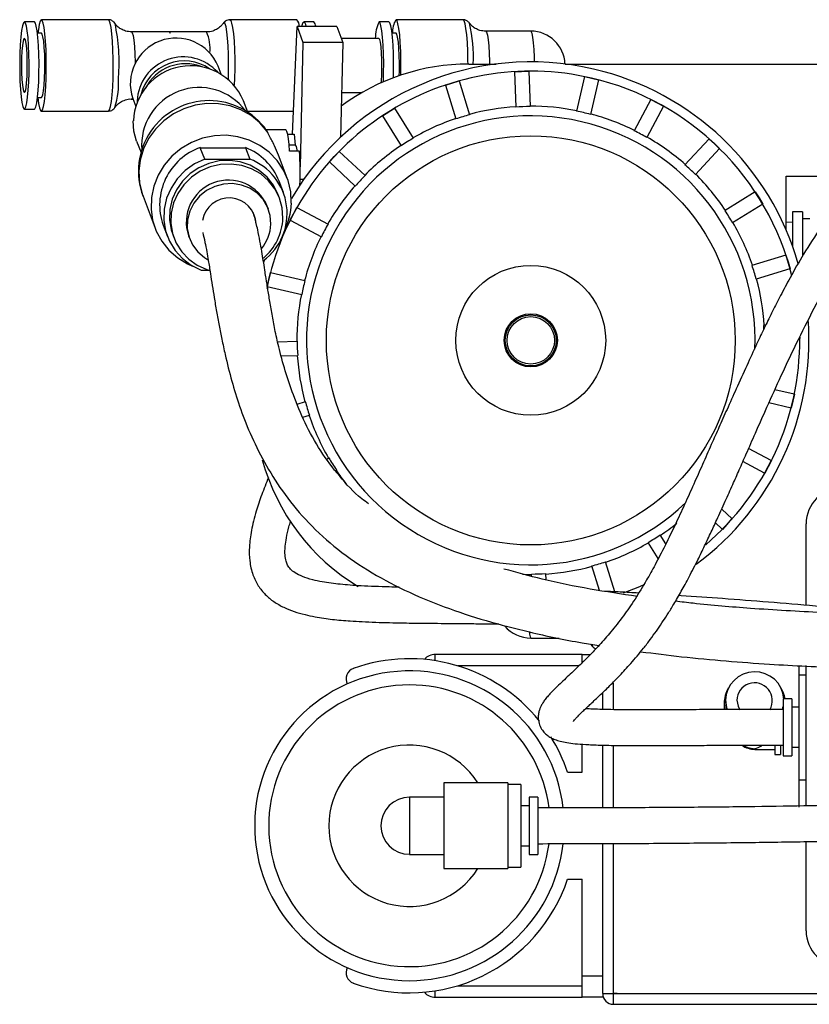
# Model space of a CAD drawing. Units: inches. Extents: x 2.05 to 8.66, y 0.46 to 7.98.
# Drawn here: x 2.05 to 2.97, y 0.46 to 1.61 of the extents above; entities that cross this region are included whole.
import ezdxf

# ---------------------------------------------------------------- set-up
doc = ezdxf.new("R2010")
doc.units = ezdxf.units.IN
doc.header["$MEASUREMENT"] = 0

msp = doc.modelspace()

# ---------------------------------------------------------------- linework, layer by layer
at = {"color": 7, "linetype": 'Continuous', "lineweight": 25}
for p, q in [((2.1551, 1.6094), (2.077, 1.6094)), ((2.3752, 1.6094), (2.2971, 1.6094)), ((2.5695, 1.6094), (2.4912, 1.6094)), ((2.0687, 1.6069), (2.0571, 1.6069)), ((2.1627, 1.6053), (2.1629, 1.6049)), ((2.2895, 1.6053), (2.2893, 1.6051)), ((2.3704, 1.476), (2.3756, 1.6017)), ((2.3756, 1.6017), (2.3825, 1.5828)), ((2.422, 1.6017), (2.3756, 1.6017)), ((2.3951, 1.6069), (2.3835, 1.6069)), ((2.422, 1.6017), (2.4289, 1.5828)), ((2.4829, 1.6069), (2.4713, 1.6069)), ((2.5769, 1.6055), (2.5771, 1.6052)), ((2.077, 1.5936), (2.0724, 1.5936)), ((2.2261, 1.5952), (2.1822, 1.5952)), ((2.27, 1.5952), (2.2261, 1.5952)), ((2.4713, 1.5877), (2.4271, 1.5877)), ((2.4912, 1.5936), (2.4866, 1.5936)), ((2.6486, 1.5961), (2.596, 1.5961)), ((2.3825, 1.5828), (2.3791, 1.4378)), ((2.4289, 1.5828), (2.3825, 1.5828)), ((2.4289, 1.5828), (2.4263, 1.4724)), ((2.2869, 1.5459), (2.2834, 1.5552)), ((2.5761, 1.5577), (2.6083, 1.5577)), ((2.6888, 1.5577), (3.086, 1.5577)), ((2.6296, 1.5488), (2.6463, 1.5494)), ((2.6296, 1.5489), (2.6379, 1.5492)), ((2.6296, 1.5489), (2.6296, 1.5488)), ((2.6296, 1.5488), (2.631, 1.5075)), ((2.6379, 1.5492), (2.6463, 1.5495)), ((2.6463, 1.5495), (2.6463, 1.5494)), ((2.6463, 1.5494), (2.6477, 1.5081)), ((2.7114, 1.543), (2.7021, 1.5028)), ((2.7114, 1.5431), (2.7196, 1.5413)), ((2.7114, 1.5431), (2.7114, 1.543)), ((2.7114, 1.543), (2.7277, 1.5393)), ((2.7196, 1.5413), (2.7277, 1.5394)), ((2.5491, 1.5332), (2.565, 1.5381)), ((2.5491, 1.5333), (2.557, 1.5358)), ((2.5491, 1.5333), (2.5491, 1.5332)), ((2.5491, 1.5332), (2.5611, 1.4937)), ((2.557, 1.5358), (2.565, 1.5382)), ((2.565, 1.5382), (2.565, 1.5381)), ((2.565, 1.5381), (2.5771, 1.4985)), ((2.7277, 1.5393), (2.7183, 1.499)), ((2.7277, 1.5394), (2.7277, 1.5393)), ((2.0724, 1.5186), (2.077, 1.5186)), ((2.1836, 1.5175), (2.1872, 1.5081)), ((2.4275, 1.5244), (2.4513, 1.5244)), ((2.1629, 1.5071), (2.1627, 1.5068)), ((2.1822, 1.5169), (2.1839, 1.5169)), ((2.1887, 1.5147), (2.1887, 1.5124)), ((2.318, 1.5015), (2.3129, 1.5149)), ((2.4754, 1.4973), (2.4895, 1.5061)), ((2.4824, 1.5018), (2.4894, 1.5062)), ((2.4894, 1.5062), (2.4895, 1.5061)), ((2.4895, 1.5061), (2.5114, 1.471)), ((2.7889, 1.5163), (2.7695, 1.4798)), ((2.8037, 1.5084), (2.7842, 1.4719)), ((2.789, 1.5164), (2.7889, 1.5163)), ((2.7889, 1.5163), (2.8037, 1.5084)), ((2.789, 1.5164), (2.7964, 1.5125)), ((2.7964, 1.5125), (2.8037, 1.5085)), ((2.8037, 1.5085), (2.8037, 1.5084)), ((2.0571, 1.5052), (2.0687, 1.5052)), ((2.077, 1.5027), (2.1551, 1.5027)), ((2.3175, 1.5027), (2.3715, 1.5027)), ((2.4753, 1.4974), (2.4824, 1.5018)), ((2.4753, 1.4974), (2.4754, 1.4973)), ((2.4754, 1.4973), (2.4972, 1.4622)), ((2.3623, 1.4808), (2.3397, 1.4808)), ((2.3408, 1.4789), (2.3401, 1.4803)), ((2.3646, 1.476), (2.3724, 1.476)), ((2.3724, 1.476), (2.3732, 1.4629)), ((2.1882, 1.4677), (2.1933, 1.4543)), ((2.2677, 1.4468), (2.2626, 1.4601)), ((2.2626, 1.4601), (2.3153, 1.4601)), ((2.3153, 1.4601), (2.3203, 1.4468)), ((2.3739, 1.4629), (2.3664, 1.4629)), ((2.8569, 1.4704), (2.8287, 1.4402)), ((2.8569, 1.4704), (2.8691, 1.459)), ((2.857, 1.4704), (2.8569, 1.4704)), ((2.857, 1.4704), (2.8631, 1.4648)), ((2.8631, 1.4648), (2.8692, 1.4591)), ((2.3641, 1.4245), (2.3539, 1.4514)), ((2.3785, 1.4559), (2.3669, 1.4559)), ((2.4133, 1.4436), (2.419, 1.4497)), ((2.4134, 1.4436), (2.4248, 1.4557)), ((2.419, 1.4497), (2.4247, 1.4558)), ((2.4247, 1.4558), (2.4248, 1.4557)), ((2.4248, 1.4557), (2.455, 1.4275)), ((2.8691, 1.459), (2.8409, 1.4288)), ((2.8692, 1.4591), (2.8691, 1.459)), ((2.2677, 1.4468), (2.3203, 1.4468)), ((2.4133, 1.4436), (2.4134, 1.4436)), ((2.4134, 1.4436), (2.4436, 1.4153)), ((2.9469, 1.4269), (2.9869, 1.4269)), ((2.9469, 1.3641), (2.9469, 1.4269)), ((2.3598, 1.4076), (2.3547, 1.4209)), ((2.1957, 1.4033), (2.2098, 1.3661)), ((2.3551, 1.4011), (2.3535, 1.4052)), ((2.9107, 1.4084), (2.8756, 1.3866)), ((2.9108, 1.4085), (2.9107, 1.4084)), ((2.9107, 1.4084), (2.9195, 1.3943)), ((2.9108, 1.4085), (2.9152, 1.4014)), ((2.3421, 1.3883), (2.3407, 1.392)), ((2.9195, 1.3943), (2.8844, 1.3724)), ((2.9152, 1.4014), (2.9196, 1.3943)), ((2.9196, 1.3943), (2.9195, 1.3943)), ((2.3674, 1.3757), (2.3713, 1.383)), ((2.3675, 1.3756), (2.3754, 1.3903)), ((2.3713, 1.383), (2.3753, 1.3904)), ((2.3753, 1.3904), (2.3753, 1.3903)), ((2.3754, 1.3903), (2.4118, 1.3709)), ((2.9661, 1.3852), (2.9544, 1.3852)), ((2.9544, 1.3852), (2.9544, 1.3452)), ((2.9661, 1.3852), (2.9661, 1.3334)), ((2.2191, 1.3696), (2.2242, 1.3563)), ((2.3674, 1.3757), (2.3675, 1.3756)), ((2.3675, 1.3756), (2.404, 1.3561)), ((2.9544, 1.3727), (2.9469, 1.3732)), ((2.9744, 1.3769), (2.9661, 1.3769)), ((2.2304, 1.3586), (2.232, 1.3545)), ((2.2488, 1.3572), (2.2502, 1.3535)), ((2.9466, 1.3347), (2.907, 1.3226)), ((2.9466, 1.3347), (2.9514, 1.3187)), ((2.9467, 1.3347), (2.9466, 1.3347)), ((2.9467, 1.3347), (2.9491, 1.3268)), ((2.3375, 1.3292), (2.3365, 1.3259)), ((2.9491, 1.3268), (2.9515, 1.3188)), ((2.2637, 1.3171), (2.2733, 1.3171)), ((2.2709, 1.3171), (2.2735, 1.3167)), ((2.3408, 1.2981), (2.3445, 1.3143)), ((2.3425, 1.3062), (2.3444, 1.3143)), ((2.3444, 1.3143), (2.3445, 1.3143)), ((2.3445, 1.3143), (2.3848, 1.305)), ((2.9514, 1.3187), (2.9119, 1.3067)), ((2.9515, 1.3188), (2.9514, 1.3188)), ((2.3406, 1.2981), (2.3425, 1.3062)), ((2.3406, 1.2981), (2.3408, 1.2981)), ((2.3408, 1.2981), (2.381, 1.2887)), ((2.923, 1.2529), (2.9208, 1.2528)), ((2.3529, 1.2335), (2.3757, 1.2343)), ((2.9627, 1.2389), (2.9627, 1.2375)), ((2.9628, 1.2375), (2.9627, 1.2375)), ((2.9628, 1.2391), (2.9628, 1.2375)), ((2.3571, 1.217), (2.3763, 1.2177)), ((2.9564, 1.1724), (2.9337, 1.1776)), ((2.9564, 1.1724), (2.9526, 1.1561)), ((2.9565, 1.1723), (2.9546, 1.1642)), ((2.9565, 1.1723), (2.9564, 1.1724)), ((2.3757, 1.1608), (2.3853, 1.1637)), ((2.9526, 1.1561), (2.9267, 1.1621)), ((2.9546, 1.1642), (2.9527, 1.1561)), ((2.9527, 1.1561), (2.9526, 1.1561)), ((2.3823, 1.1454), (2.3901, 1.1478)), ((2.9296, 1.0948), (2.9031, 1.109)), ((2.4105, 1.0966), (2.4127, 1.098)), ((2.9218, 1.0801), (2.8964, 1.0937)), ((2.9296, 1.0948), (2.9218, 1.0801)), ((2.9297, 1.0948), (2.9258, 1.0874)), ((2.9297, 1.0948), (2.9296, 1.0948)), ((2.4204, 1.0832), (2.4216, 1.0839)), ((2.9258, 1.0874), (2.9219, 1.0801)), ((2.9219, 1.0801), (2.9218, 1.0801)), ((2.8837, 1.0269), (2.8716, 1.0382)), ((2.8837, 1.0269), (2.8723, 1.0147)), ((2.8838, 1.0268), (2.8781, 1.0207)), ((2.8838, 1.0268), (2.8837, 1.0269)), ((2.8723, 1.0147), (2.8643, 1.0222)), ((2.8724, 1.0146), (2.8723, 1.0147)), ((2.8781, 1.0207), (2.8724, 1.0146)), ((2.9702, 0.9265), (2.9702, 1.0211)), ((2.8064, 0.9977), (2.7999, 1.0082)), ((2.7976, 0.9804), (2.7858, 0.9994)), ((2.7288, 0.9432), (2.7201, 0.9719)), ((2.7467, 0.9417), (2.736, 0.9768)), ((2.6496, 0.9597), (2.6495, 0.9624)), ((2.6664, 0.9555), (2.6661, 0.963)), ((2.6486, 0.8877), (2.6819, 0.8877)), ((2.7185, 0.8807), (2.7209, 0.878)), ((2.537, 0.8612), (2.537, 0.8686)), ((2.7086, 0.8686), (2.537, 0.8686)), ((2.7086, 0.8686), (2.7183, 0.8686)), ((2.7086, 0.8591), (2.7086, 0.8686)), ((2.9619, 0.8557), (2.9619, 0.8447)), ((2.9702, 0.6917), (2.9702, 0.8555)), ((2.9619, 0.8447), (2.9702, 0.8447)), ((2.9619, 0.8447), (2.9619, 0.7224)), ((2.7452, 0.8041), (2.7452, 0.8352)), ((2.7327, 0.8044), (2.7327, 0.8242)), ((2.9536, 0.8169), (2.9436, 0.8169)), ((2.9436, 0.8169), (2.9436, 0.7502)), ((2.9536, 0.8169), (2.9536, 0.7502)), ((2.8744, 0.8116), (2.8744, 0.8043)), ((2.8744, 0.8116), (2.8752, 0.8041)), ((2.8761, 0.8151), (2.8761, 0.8129)), ((2.9432, 0.8044), (2.9436, 0.8057)), ((2.9619, 0.8069), (2.9536, 0.8069)), ((2.7086, 0.7311), (2.7086, 0.7638)), ((2.7327, 0.6895), (2.7327, 0.7627)), ((2.7452, 0.6896), (2.7452, 0.7625)), ((2.9336, 0.7623), (2.9336, 0.7519)), ((2.9402, 0.7627), (2.9435, 0.7627)), ((2.9402, 0.7627), (2.9402, 0.7519)), ((2.9536, 0.7602), (2.9619, 0.7602)), ((2.9102, 0.7577), (2.9336, 0.7577)), ((2.9336, 0.7519), (2.9402, 0.7519)), ((2.9436, 0.7502), (2.9536, 0.7502)), ((2.6916, 0.7311), (2.7086, 0.7311)), ((2.5469, 0.7186), (2.5469, 0.6186)), ((2.5867, 0.7186), (2.5469, 0.7186)), ((2.6219, 0.7186), (2.5867, 0.7186)), ((2.6219, 0.7186), (2.6219, 0.6186)), ((2.6369, 0.7169), (2.6219, 0.7169)), ((2.6369, 0.7169), (2.6369, 0.6202)), ((2.9619, 0.7224), (2.9702, 0.7224)), ((2.9619, 0.7224), (2.9619, 0.6902)), ((2.5069, 0.7019), (2.5069, 0.6352)), ((2.5469, 0.7019), (2.5069, 0.7019)), ((2.6569, 0.7019), (2.6469, 0.7019)), ((2.6469, 0.7019), (2.6469, 0.6352)), ((2.6569, 0.7019), (2.6569, 0.6352)), ((2.6469, 0.6919), (2.6369, 0.6919)), ((2.6369, 0.6452), (2.6469, 0.6452)), ((2.7327, 0.4936), (2.7327, 0.6479)), ((2.7327, 0.4727), (2.7327, 0.6479)), ((2.7452, 0.4727), (2.7452, 0.6479)), ((2.9702, 0.5461), (2.9702, 0.6498)), ((2.5069, 0.6352), (2.5469, 0.6352)), ((2.6469, 0.6352), (2.6569, 0.6352)), ((2.5469, 0.6186), (2.5867, 0.6186)), ((2.5867, 0.6186), (2.6219, 0.6186)), ((2.6219, 0.6202), (2.6369, 0.6202)), ((2.6916, 0.6061), (2.7086, 0.6061)), ((2.7086, 0.4936), (2.7086, 0.6061)), ((2.7086, 0.4936), (2.7327, 0.4936)), ((2.7086, 0.4686), (2.7086, 0.4936)), ((2.537, 0.4686), (2.537, 0.4759)), ((2.5633, 0.4819), (2.7086, 0.4819)), ((2.7327, 0.4727), (2.7327, 0.4686)), ((2.7327, 0.4727), (2.7452, 0.4727)), ((2.7452, 0.4602), (2.7452, 0.4727)), ((2.7452, 0.4727), (3.0036, 0.4727)), ((2.7494, 0.4727), (2.7452, 0.4727)), ((2.7494, 0.4727), (2.7494, 0.4727)), ((2.537, 0.4686), (2.7086, 0.4686)), ((2.7327, 0.4686), (2.7086, 0.4686)), ((2.7452, 0.4602), (3.0036, 0.4602))]:
    msp.add_line(p, q, dxfattribs=at)
at = {"color": 8, "linetype": 'Continuous', "lineweight": 25}
for p, q in [((2.3832, 1.4228), (2.3791, 1.4228)), ((2.7266, 0.8789), (2.7268, 0.8774)), ((2.7049, 0.8552), (2.5633, 0.8552)), ((2.7452, 0.8352), (2.7439, 0.8352)), ((2.9102, 0.7586), (2.9102, 0.7577))]:
    msp.add_line(p, q, dxfattribs=at)
at = {"color": 7, "linetype": 'Continuous', "lineweight": 25, "flags": 128}
for points in [[(2.0728, 1.5186), (2.0737, 1.5118), (2.0748, 1.5066), (2.076, 1.5035), (2.0772, 1.5028), (2.0784, 1.5043), (2.0795, 1.5081), (2.0805, 1.514), (2.0814, 1.5218), (2.0821, 1.531), (2.0825, 1.5414), (2.0827, 1.5523), (2.0827, 1.5635), (2.0824, 1.5743), (2.0819, 1.5843), (2.0811, 1.5931), (2.0802, 1.6003), (2.0791, 1.6055), (2.078, 1.6086), (2.0768, 1.6094), (2.0756, 1.6078), (2.0744, 1.604), (2.0734, 1.5981), (2.0728, 1.5936)], [(2.4968, 1.5448), (2.4969, 1.5505), (2.4969, 1.5616), (2.4967, 1.5725), (2.4962, 1.5827), (2.4955, 1.5917), (2.4946, 1.5992), (2.4935, 1.6048), (2.4924, 1.6082), (2.4912, 1.6094)], [(2.0518, 1.5701), (2.0516, 1.5592), (2.0516, 1.5483), (2.0519, 1.5376), (2.0525, 1.5279), (2.0533, 1.5194), (2.0542, 1.5127), (2.0553, 1.508), (2.0564, 1.5056), (2.0576, 1.5055), (2.0588, 1.5077), (2.0599, 1.5123), (2.0608, 1.5189), (2.0616, 1.5272), (2.0622, 1.5368), (2.0625, 1.5474), (2.0626, 1.5584), (2.0624, 1.5692), (2.062, 1.5795), (2.0613, 1.5886), (2.0605, 1.5963), (2.0594, 1.602), (2.0583, 1.6056), (2.0571, 1.6069), (2.0559, 1.6058), (2.0548, 1.6024), (2.0538, 1.5968), (2.0529, 1.5893), (2.0522, 1.5802), (2.0518, 1.5701)], [(2.0687, 1.5052), (2.0692, 1.5055), (2.0704, 1.5077), (2.0715, 1.5123), (2.0724, 1.5189), (2.0732, 1.5272), (2.0738, 1.5368), (2.0741, 1.5474), (2.0742, 1.5584), (2.074, 1.5692), (2.0736, 1.5795), (2.0729, 1.5886), (2.0721, 1.5963), (2.071, 1.602), (2.0699, 1.6056), (2.0687, 1.6069), (2.0687, 1.6069)], [(2.3811, 1.6017), (2.3818, 1.6044), (2.3829, 1.6066), (2.3841, 1.6065), (2.3853, 1.6041), (2.3859, 1.6017)], [(2.4764, 1.537), (2.4764, 1.5372), (2.4767, 1.5478), (2.4768, 1.5588), (2.4766, 1.5697), (2.4762, 1.5799), (2.4755, 1.589), (2.4746, 1.5965), (2.4736, 1.6022), (2.4725, 1.6057), (2.4713, 1.6069)], [(2.4882, 1.5418), (2.4883, 1.5478), (2.4884, 1.5588), (2.4882, 1.5697), (2.4878, 1.5799), (2.4871, 1.589), (2.4862, 1.5965), (2.4852, 1.6022), (2.4841, 1.6057), (2.4829, 1.6069)], [(2.0538, 1.5648), (2.0536, 1.5562), (2.0538, 1.5477), (2.0541, 1.5398), (2.0547, 1.533), (2.0555, 1.528), (2.0564, 1.5251), (2.0573, 1.5244), (2.0582, 1.5262), (2.059, 1.5301), (2.0597, 1.5359), (2.0602, 1.5433), (2.0605, 1.5516), (2.0605, 1.5602), (2.0602, 1.5685), (2.0598, 1.5759), (2.0591, 1.5818), (2.0583, 1.5858), (2.0573, 1.5876), (2.0564, 1.5871), (2.0555, 1.5843), (2.0548, 1.5793), (2.0542, 1.5727), (2.0538, 1.5648)], [(2.077, 1.5186), (2.0776, 1.519), (2.0786, 1.5217), (2.0795, 1.5265), (2.0802, 1.5332), (2.0807, 1.5413), (2.081, 1.5503), (2.081, 1.5597), (2.0808, 1.5689), (2.0803, 1.5772), (2.0796, 1.5843), (2.0788, 1.5895), (2.0778, 1.5927), (2.077, 1.5936)], [(2.2272, 1.5937), (2.2268, 1.5946), (2.2261, 1.5952)], [(2.2261, 1.5952), (2.2268, 1.5946), (2.2272, 1.5937)], [(2.4739, 1.5359), (2.4741, 1.5378), (2.4745, 1.5454), (2.4747, 1.5539), (2.4747, 1.5625), (2.4743, 1.5706), (2.4738, 1.5777), (2.4731, 1.5831), (2.4722, 1.5865), (2.4713, 1.5877)], [(2.4739, 1.5359), (2.4741, 1.5378), (2.4745, 1.5454), (2.4747, 1.5539), (2.4747, 1.5625), (2.4743, 1.5706), (2.4738, 1.5777), (2.4731, 1.5831), (2.4722, 1.5865), (2.4713, 1.5877)], [(2.495, 1.5442), (2.4952, 1.549), (2.4952, 1.5584), (2.495, 1.5676), (2.4946, 1.5761), (2.494, 1.5834), (2.4931, 1.5889), (2.4922, 1.5924), (2.4912, 1.5936)], [(2.1882, 1.4677), (2.1851, 1.4792), (2.1843, 1.4913)], [(2.3689, 1.3953), (2.3682, 1.4087), (2.3651, 1.4217), (2.3597, 1.4339), (2.3523, 1.4451), (2.343, 1.4548), (2.332, 1.4628), (2.3198, 1.4689), (2.3066, 1.4728), (2.2929, 1.4745), (2.279, 1.4739), (2.2653, 1.4711), (2.2522, 1.4661), (2.2401, 1.459), (2.2294, 1.4501), (2.2204, 1.4397), (2.2132, 1.4279), (2.2082, 1.4152), (2.2054, 1.402), (2.205, 1.3885), (2.2069, 1.3753), (2.2112, 1.3626), (2.2176, 1.3509), (2.226, 1.3404), (2.2362, 1.3315), (2.2478, 1.3245), (2.2535, 1.3219)], [(2.3669, 1.4559), (2.3663, 1.4637), (2.3656, 1.4703), (2.3647, 1.4754), (2.3638, 1.4789), (2.3627, 1.4806), (2.3623, 1.4808)], [(2.2677, 1.4468), (2.2557, 1.4411), (2.2449, 1.4333), (2.2357, 1.4238), (2.2284, 1.4129), (2.2232, 1.401), (2.2204, 1.3884), (2.22, 1.3755), (2.222, 1.3629), (2.2264, 1.351), (2.2331, 1.3401), (2.2417, 1.3306), (2.252, 1.3228), (2.2637, 1.3171)], [(2.3535, 1.4052), (2.3535, 1.4055), (2.3481, 1.4162), (2.3407, 1.4256), (2.3315, 1.4335), (2.3209, 1.4395), (2.3093, 1.4434), (2.2971, 1.4452), (2.2846, 1.4446), (2.2724, 1.4417), (2.261, 1.4367), (2.2506, 1.4298), (2.2417, 1.4211), (2.2347, 1.4109), (2.2297, 1.3998), (2.227, 1.388), (2.2266, 1.3759), (2.2286, 1.3641), (2.2304, 1.3586)], [(2.359, 1.3778), (2.3582, 1.3898), (2.355, 1.4013), (2.3497, 1.412), (2.3423, 1.4215), (2.3331, 1.4294), (2.3225, 1.4354), (2.3109, 1.4393), (2.2986, 1.441), (2.2862, 1.4404), (2.274, 1.4376), (2.2625, 1.4326), (2.2522, 1.4256), (2.2433, 1.4169), (2.2363, 1.4068), (2.2313, 1.3956), (2.2286, 1.3838), (2.2282, 1.3718), (2.2302, 1.36), (2.2345, 1.3488), (2.2409, 1.3387), (2.2492, 1.33), (2.2591, 1.323), (2.2703, 1.318), (2.2733, 1.3171)], [(2.345, 1.3709), (2.3442, 1.3811), (2.3411, 1.3908), (2.3359, 1.3995), (2.3289, 1.4069), (2.3203, 1.4127), (2.3106, 1.4165), (2.3003, 1.4181), (2.2897, 1.4176), (2.2794, 1.4148), (2.2699, 1.41), (2.2617, 1.4034), (2.255, 1.3953), (2.2503, 1.386), (2.2477, 1.376), (2.2474, 1.3658), (2.2494, 1.3558), (2.2535, 1.3466), (2.2596, 1.3384), (2.2675, 1.3318), (2.2711, 1.3296)], [(2.6391, 0.9621), (2.6426, 0.962), (2.6495, 0.9619)], [(2.757, 0.9404), (2.776, 0.948), (2.7819, 0.9508)], [(2.8761, 0.8151), (2.8772, 0.8065), (2.878, 0.8042)], [(2.8761, 0.8129), (2.8772, 0.8044), (2.8773, 0.8041)], [(2.8894, 0.8151), (2.8907, 0.8082), (2.8928, 0.8041)], [(2.9426, 0.8044), (2.9432, 0.8065), (2.9436, 0.8078)]]:
    msp.add_lwpolyline(points, dxfattribs=at)
at = {"color": 8, "linetype": 'Continuous', "lineweight": 25, "flags": 128}
for points in [[(2.1607, 1.5414), (2.1609, 1.5523), (2.1608, 1.5635), (2.1605, 1.5743), (2.16, 1.5843), (2.1593, 1.5931), (2.1583, 1.6003), (2.1573, 1.6055), (2.1561, 1.6086), (2.1551, 1.6094)], [(2.2971, 1.6094), (2.2981, 1.6086), (2.2992, 1.6055), (2.3003, 1.6003), (2.3012, 1.5931), (2.302, 1.5843), (2.3025, 1.5743), (2.3028, 1.5635), (2.3028, 1.5523), (2.3026, 1.5414), (2.3023, 1.5329)], [(2.5753, 1.5577), (2.5752, 1.5616), (2.575, 1.5725), (2.5745, 1.5827), (2.5738, 1.5917), (2.5729, 1.5992), (2.5718, 1.6048), (2.5707, 1.6082), (2.5695, 1.6094)], [(2.2954, 1.5398), (2.2956, 1.5476), (2.2957, 1.5583), (2.2955, 1.569), (2.2951, 1.579), (2.2944, 1.588), (2.2936, 1.5954), (2.2926, 1.6011), (2.2915, 1.6046), (2.2903, 1.6058), (2.2895, 1.6053)], [(2.1822, 1.5952), (2.1831, 1.5943), (2.1841, 1.591), (2.185, 1.5855), (2.1857, 1.5782), (2.1862, 1.5694), (2.1864, 1.5599), (2.1864, 1.5586)], [(2.596, 1.5961), (2.597, 1.5949), (2.598, 1.5915), (2.5989, 1.586), (2.5996, 1.5788), (2.6, 1.5702), (2.6003, 1.5609), (2.6003, 1.5577)], [(2.6529, 1.5602), (2.6528, 1.5656), (2.6524, 1.5746), (2.6518, 1.5826), (2.651, 1.589), (2.6501, 1.5935), (2.6491, 1.5958), (2.6486, 1.5961)], [(2.1551, 1.5027), (2.1553, 1.5028), (2.1565, 1.5043), (2.1576, 1.5081), (2.1587, 1.514), (2.1595, 1.5218), (2.1602, 1.531), (2.1607, 1.5414)], [(2.1833, 1.5183), (2.1829, 1.5174), (2.1822, 1.5169)], [(2.3408, 1.4789), (2.3321, 1.489), (2.3218, 1.4975), (2.3101, 1.5042), (2.2974, 1.5088), (2.284, 1.5113), (2.2703, 1.5116), (2.2566, 1.5097), (2.2434, 1.5056), (2.2311, 1.4995), (2.2199, 1.4915), (2.2101, 1.4818), (2.2022, 1.4707), (2.1962, 1.4586), (2.1924, 1.4457), (2.1908, 1.4325), (2.1916, 1.4192), (2.1946, 1.4064), (2.1957, 1.4033)], [(2.721, 0.878), (2.721, 0.878), (2.7205, 0.8794)], [(2.8968, 0.7622), (2.9023, 0.7598), (2.9102, 0.7586)]]:
    msp.add_lwpolyline(points, dxfattribs=at)
at = {"color": 7, "linetype": 'Continuous', "lineweight": 25}
for radius in [0.2388, 0.0875, 0.0311, 0.0298, 0.0277]:
    msp.add_circle((2.6486, 1.2352), radius, dxfattribs=at)
for centre, radius, start, end in [((2.3677, 1.602), 0.0105, 358.3734, 44.3008), ((2.5142, 1.5949), 0.0272, 147.9356, 182.9235), ((2.3909, 1.6018), 0.00658, 359.6158, 50.7437), ((2.5118, 1.5877), 0.0448, 154.6535, 179.9694), ((2.2342, 1.5346), 0.0534, 22.7545, 198.7051), ((2.6486, 1.5561), 0.04, 2.4361, 90), ((2.2427, 1.5119), 0.0541, 41.9501, 177.0681), ((2.2513, 1.4887), 0.067, 23.0113, 177.7806), ((2.2437, 1.5094), 0.052, 55.3706, 166.089), ((2.2451, 1.5057), 0.0524, 68.0468, 153.4129), ((2.6486, 1.2352), 0.325, 76.9393, 149.3694), ((2.5761, 1.3077), 0.25, 90, 126.5535), ((2.6486, 1.2352), 0.325, 15.9706, 76.9393), ((2.6486, 1.2352), 0.3142, 76.9393, 168.8854), ((2.6486, 1.2352), 0.3142, 13.8591, 76.9393), ((2.2613, 1.463), 0.0673, 36.678, 184.7817), ((2.2728, 1.4325), 0.0825, 90, 200.7298), ((2.2728, 1.4325), 0.0825, 35.3901, 90), ((2.6486, 1.2352), 0.2733, 93.6864, 105.1922), ((2.6486, 1.2352), 0.2733, 78.6864, 90.1922), ((2.6486, 1.2352), 0.262, 76.9393, 313.6907), ((2.6486, 1.2352), 0.2733, 108.6864, 120.1922), ((2.6486, 1.2352), 0.2733, 63.6864, 75.1922), ((2.6486, 1.2352), 0.262, 357.732, 76.9393), ((2.6486, 1.2352), 0.2733, 48.6864, 60.1922), ((2.2859, 1.3933), 0.0708, 109.1335, 199.5213), ((2.2913, 1.3966), 0.0679, 20.9952, 69.3877), ((2.3647, 1.4563), 0.0113, 357.9569, 35.5813), ((2.6486, 1.2352), 0.2733, 123.6864, 135.1922), ((1.9604, 1.4324), 0.4188, 357.8395, 3.2244), ((2.2958, 1.3832), 0.0682, 306.473, 68.936), ((2.6486, 1.2352), 0.2733, 33.6864, 45.1922), ((2.2954, 1.373), 0.0492, 22.7208, 198.7388), ((2.6486, 1.2352), 0.2733, 138.6864, 150.1922), ((2.2962, 1.37), 0.0315, 1.6147, 170.8802), ((2.2901, 1.3979), 0.0789, 333.2396, 358.0873), ((2.2972, 1.3727), 0.0478, 320.2167, 357.863), ((2.2945, 1.3803), 0.0646, 310.3507, 357.7587), ((2.6486, 1.2352), 0.2733, 18.6864, 30.1922), ((2.6486, 1.2352), 0.2733, 153.6864, 165.1922), ((2.6486, 1.2352), 0.2733, 3.6864, 15.1922), ((2.6486, 1.2352), 0.2733, 168.6864, 180.1922), ((2.6486, 1.2352), 0.325, 306.4704, 3.9002), ((2.6486, 1.2352), 0.3142, 310.5609, 0.4193), ((2.6486, 1.2352), 0.2733, 183.6864, 195.1922), ((2.6486, 1.2352), 0.2733, 198.6864, 210.1922), ((2.5761, 1.1619), 0.25, 195.3589, 238.8607), ((2.6486, 1.2352), 0.2733, 213.6864, 217.845), ((3.0119, 1.0211), 0.0417, 90, 180), ((2.6486, 1.2352), 0.2733, 303.6864, 308.6353), ((2.6486, 1.2352), 0.2733, 288.6864, 300.1922), ((2.6486, 1.2352), 0.2733, 273.6864, 285.1922), ((2.6486, 0.9277), 0.04, 220.4058, 270), ((2.5069, 0.6686), 0.195, 38.8099, 109.6567), ((2.537, 0.8519), 0.0167, 90, 139.2478), ((2.4457, 0.84), 0.0129, 109.6567, 207.2368), ((2.5069, 0.6686), 0.1808, 6.6667, 270), ((2.9103, 0.8141), 0.0342, 4.7448, 178.3487), ((2.9082, 0.8115), 0.0338, 148.7134, 179.9022), ((2.9101, 0.8148), 0.0207, 328.9527, 179.3931), ((2.9122, 0.8115), 0.0339, 9.1563, 31.2794), ((5.6308, 0.7834), 2.6874, 179.553, 180.4414), ((2.5069, 0.6686), 0.195, 18.6939, 32.2049), ((2.5069, 0.6686), 0.0942, 32.0713, 327.9287), ((2.9102, 0.7836), 0.0258, 234.9354, 270), ((2.5069, 0.6686), 0.0333, 90, 270), ((2.5069, 0.6686), 0.1808, 270, 353.3572), ((2.5069, 0.6686), 0.195, 250.3433, 341.3061), ((3.0119, 0.5461), 0.0417, 180, 270), ((2.4457, 0.4971), 0.0129, 152.7632, 250.3433), ((2.537, 0.4852), 0.0167, 220.7522, 270), ((2.7452, 0.4727), 0.0125, 180, 270)]:
    msp.add_arc(centre, radius, start, end, dxfattribs=at)
at = {"color": 8, "linetype": 'Continuous', "lineweight": 25}
for centre, radius, start, end in [((1.9541, 1.5597), 0.2137, 355.349, 12.2233), ((2.3998, 1.5647), 0.1818, 357.8068, 12.8904), ((2.2217, 1.5749), 0.0523, 355.4863, 22.8424), ((2.0593, 1.5373), 0.1079, 343.7319, 2.6592), ((2.6574, 0.893), 0.0103, 173.8329, 210.9805), ((2.5069, 0.6686), 0.1644, 90, 352.6872), ((2.5069, 0.6686), 0.1644, 7.341, 90)]:
    msp.add_arc(centre, radius, start, end, dxfattribs=at)
at = {"color": 7, "linetype": 'Continuous', "lineweight": 25}
for centre, major_axis, ratio, start_param, end_param in [((2.6485, 1.2385), (-0.0091, 0.2694), 0.999927, 6.252265, 6.314105), ((2.6476, 1.2383), (-0.0785, 0.2579), 0.999927, 6.252265, 6.314105), ((2.6493, 1.2384), (0.0609, 0.2626), 0.999927, 6.252265, 6.314105), ((2.6501, 1.2381), (0.1268, 0.2379), 0.999927, 6.252265, 6.314105), ((2.6468, 1.238), (-0.1426, 0.2288), 0.999927, 6.252265, 6.314105), ((2.6508, 1.2376), (0.1841, 0.197), 0.999927, 6.252265, 6.314105), ((2.6462, 1.2374), (0.197, -0.1841), 0.999927, 3.110673, 3.172513), ((2.6513, 1.2369), (0.2288, 0.1426), 0.999927, 6.252265, 6.314105), ((2.6457, 1.2368), (0.2379, -0.1268), 0.999927, 3.110673, 3.172513), ((2.6517, 1.2362), (0.2579, 0.0785), 0.999927, 6.252265, 6.314105), ((2.6454, 1.236), (0.2626, -0.0609), 0.999927, 3.110673, 3.172513), ((2.6518, 1.2353), (0.2694, 0.0091), 0.999927, 0.015558, 0.03092), ((2.6453, 1.2351), (0.2694, 0.0091), 0.999927, 3.110673, 3.172513), ((2.6454, 1.2343), (0.2579, 0.0785), 0.999927, 3.110673, 3.172513), ((2.6458, 1.2335), (0.2288, 0.1426), 0.999927, 3.110673, 3.172513), ((2.6503, 1.2325), (-0.1426, 0.2288), 0.999927, 3.110673, 3.172513), ((2.6495, 1.2321), (-0.0785, 0.2579), 0.999927, 3.110673, 3.172513), ((2.6487, 1.232), (-0.0091, 0.2694), 0.999927, 3.110673, 3.172513), ((2.9102, 0.7836), (0.0205, 0.0205), 0.767327, 4.057891, 4.383713)]:
    msp.add_ellipse(centre, major_axis=major_axis, ratio=ratio, start_param=start_param, end_param=end_param, dxfattribs=at)
for points, knots in [([(2.1633, 1.6042), (2.1629, 1.6049), (2.1621, 1.6064), (2.1594, 1.6085), (2.1566, 1.6096), (2.1552, 1.6093), (2.1549, 1.6092)], [0, 0, 0, 0, 0.319747, 0.628493, 0.935067, 1, 1, 1, 1]), ([(2.297, 1.6092), (2.2962, 1.6092), (2.2942, 1.6092), (2.2917, 1.6077), (2.2899, 1.6061), (2.2894, 1.6051), (2.2892, 1.6048)], [0, 0, 0, 0, 0.220912, 0.532148, 0.824952, 1, 1, 1, 1]), ([(2.5773, 1.6047), (2.5771, 1.6051), (2.5765, 1.6063), (2.5742, 1.6082), (2.5714, 1.6095), (2.5698, 1.6093), (2.5694, 1.6092)], [0, 0, 0, 0, 0.222451, 0.559292, 0.890998, 1, 1, 1, 1]), ([(2.1823, 1.5952), (2.1799, 1.5954), (2.1755, 1.5958), (2.1699, 1.5984), (2.1657, 1.6015), (2.1639, 1.6037), (2.1631, 1.6047)], [0, 0, 0, 0, 0.30273, 0.565187, 0.798024, 1, 1, 1, 1]), ([(2.2892, 1.605), (2.2885, 1.6041), (2.287, 1.602), (2.2828, 1.5986), (2.2771, 1.5961), (2.2726, 1.5949), (2.2702, 1.5953), (2.2701, 1.5953)], [0, 0, 0, 0, 0.172863, 0.423964, 0.696783, 0.980536, 1, 1, 1, 1]), ([(2.596, 1.5961), (2.5937, 1.5962), (2.5894, 1.5966), (2.5838, 1.5991), (2.5797, 1.6022), (2.578, 1.6043), (2.5772, 1.6052)], [0, 0, 0, 0, 0.298763, 0.569695, 0.809763, 1, 1, 1, 1]), ([(2.163, 1.5072), (2.1636, 1.508), (2.1652, 1.5101), (2.1693, 1.5135), (2.175, 1.516), (2.1796, 1.5172), (2.182, 1.5168), (2.1822, 1.5168)], [0, 0, 0, 0, 0.170976, 0.421819, 0.694361, 0.977822, 1, 1, 1, 1]), ([(2.1552, 1.5029), (2.156, 1.5029), (2.1579, 1.5029), (2.1605, 1.5044), (2.1623, 1.5061), (2.1629, 1.5071), (2.1631, 1.5076)], [0, 0, 0, 0, 0.21446, 0.512715, 0.793298, 1, 1, 1, 1]), ([(2.3538, 1.4514), (2.3523, 1.4551), (2.3487, 1.464), (2.3431, 1.4737), (2.3415, 1.4774), (2.3408, 1.4789)], [0, 0, 0, 0, 0.296355, 0.701561, 1, 1, 1, 1]), ([(2.4592, 1.0443), (2.4565, 1.0463), (2.4434, 1.056), (2.4245, 1.0767), (2.4021, 1.1065), (2.3843, 1.1388), (2.3714, 1.17), (2.3614, 1.2001), (2.3545, 1.2255), (2.3497, 1.2473), (2.3463, 1.2658), (2.3435, 1.2823), (2.3415, 1.2948), (2.3401, 1.3036), (2.339, 1.3102), (2.3377, 1.3184), (2.3362, 1.3284), (2.3343, 1.3396), (2.3322, 1.3517), (2.3295, 1.3651), (2.3269, 1.3765), (2.3249, 1.3826), (2.3243, 1.3846)], [0, 0, 0, 0, 0.019466, 0.093572, 0.171036, 0.253224, 0.334869, 0.405819, 0.479696, 0.533856, 0.582817, 0.632043, 0.677009, 0.696026, 0.713638, 0.739356, 0.775864, 0.813123, 0.857859, 0.91049, 0.971612, 1, 1, 1, 1]), ([(2.2654, 1.3609), (2.2654, 1.3609), (2.2663, 1.358), (2.2679, 1.3505), (2.27, 1.3396), (2.2722, 1.3272), (2.2742, 1.3142), (2.2765, 1.2996), (2.2788, 1.2849), (2.2814, 1.2692), (2.2844, 1.2528), (2.2877, 1.2362), (2.2924, 1.2148), (2.2988, 1.1887), (2.3082, 1.158), (2.3205, 1.1262), (2.3369, 1.0927), (2.358, 1.0588), (2.3849, 1.0254), (2.4183, 0.9939), (2.4573, 0.9664), (2.5007, 0.9431), (2.5474, 0.9236), (2.5964, 0.9075), (2.6502, 0.8937), (2.6944, 0.8843), (2.7218, 0.8801), (2.7284, 0.8791)], [0, 0, 0, 0, 0.0001915, 0.0374469, 0.0678097, 0.091756, 0.1258825, 0.1536155, 0.1802546, 0.2091597, 0.237284, 0.2633746, 0.2920477, 0.33912, 0.3819176, 0.4271611, 0.47554, 0.5253135, 0.5767733, 0.6305465, 0.6861154, 0.7416763, 0.797568, 0.8539617, 0.9107763, 0.9785648, 1, 1, 1, 1]), ([(2.9876, 1.3674), (2.9807, 1.3569), (2.9679, 1.3376), (2.9527, 1.3106), (2.9408, 1.2884), (2.9312, 1.2695), (2.9224, 1.2517), (2.9128, 1.2317), (2.902, 1.2083), (2.8904, 1.1827), (2.8795, 1.1583), (2.8697, 1.1365), (2.8601, 1.115), (2.8504, 1.0929), (2.8399, 1.0694), (2.8293, 1.0457), (2.8174, 1.02), (2.8052, 0.9949), (2.7938, 0.973), (2.7822, 0.9522), (2.77, 0.9323), (2.7559, 0.912), (2.7421, 0.8946), (2.7291, 0.8797), (2.717, 0.867), (2.7061, 0.8564), (2.6971, 0.8478), (2.6893, 0.8405), (2.6825, 0.8341), (2.6767, 0.8285), (2.6719, 0.8236), (2.6681, 0.8194), (2.6648, 0.8154), (2.6623, 0.8116), (2.6605, 0.8082), (2.659, 0.8049), (2.6578, 0.8007), (2.6571, 0.7952), (2.658, 0.7881), (2.6609, 0.7816), (2.6648, 0.7767), (2.669, 0.7733), (2.6732, 0.7707), (2.6783, 0.7686), (2.6848, 0.7667), (2.6929, 0.7652), (2.703, 0.7641), (2.7163, 0.7632), (2.7333, 0.7626), (2.7543, 0.7623), (2.774, 0.7622), (2.7918, 0.7622), (2.8088, 0.7623), (2.8289, 0.7624), (2.8521, 0.7625), (2.8778, 0.7626), (2.9088, 0.7627), (2.9314, 0.7627), (2.9436, 0.7627)], [0, 0, 0, 0, 0.0181411, 0.0333573, 0.0447022, 0.0545695, 0.0638931, 0.0733913, 0.0865613, 0.1009193, 0.1138875, 0.1252282, 0.1357574, 0.1486967, 0.1618322, 0.1761877, 0.1919394, 0.2133294, 0.2347292, 0.2552724, 0.2860092, 0.318562, 0.3566274, 0.3943869, 0.4295598, 0.46313, 0.4958258, 0.5212365, 0.5482008, 0.5778901, 0.5969565, 0.6169362, 0.6348865, 0.6498632, 0.6621401, 0.6714708, 0.6808205, 0.6921474, 0.705404, 0.7183826, 0.7294837, 0.7402007, 0.7526068, 0.7676304, 0.7850363, 0.8042811, 0.8249067, 0.8465727, 0.8707313, 0.8917186, 0.9100291, 0.9189319, 0.9298828, 0.9430504, 0.9544997, 0.9675248, 0.9825025, 1, 1, 1, 1]), ([(2.6984, 0.7905), (2.6985, 0.7907), (2.6988, 0.791), (2.7004, 0.7931), (2.7029, 0.7958), (2.7064, 0.7993), (2.7103, 0.8031), (2.7144, 0.807), (2.7189, 0.8112), (2.7241, 0.816), (2.7314, 0.8229), (2.7409, 0.832), (2.7525, 0.8439), (2.7656, 0.8582), (2.7779, 0.8726), (2.7879, 0.8856), (2.7951, 0.8955), (2.8016, 0.9049), (2.808, 0.9148), (2.8151, 0.9261), (2.8231, 0.9398), (2.8324, 0.9568), (2.8415, 0.9745), (2.8504, 0.9926), (2.8582, 1.009), (2.8665, 1.027), (2.8752, 1.0461), (2.8841, 1.0659), (2.8923, 1.0843), (2.9011, 1.1043), (2.9118, 1.1288), (2.9253, 1.1593), (2.942, 1.196), (2.9612, 1.2365), (2.9814, 1.2764), (3.0011, 1.3124), (3.0152, 1.3337), (3.0217, 1.3435)], [0, 0, 0, 0, 0.02823, 0.058119, 0.088092, 0.117894, 0.148358, 0.175797, 0.201725, 0.230328, 0.261756, 0.312828, 0.362284, 0.413727, 0.469211, 0.498299, 0.524796, 0.548722, 0.570148, 0.593305, 0.621204, 0.647958, 0.676618, 0.696304, 0.714369, 0.73041, 0.751202, 0.768594, 0.783356, 0.79902, 0.819119, 0.843933, 0.873945, 0.90865, 0.943282, 0.973841, 1, 1, 1, 1]), ([(2.3422, 1.0752), (2.3395, 1.0684), (2.3338, 1.0543), (2.327, 1.0335), (2.3218, 1.0129), (2.3195, 0.994), (2.3199, 0.9771), (2.3234, 0.9617), (2.3298, 0.9487), (2.3384, 0.9381), (2.3485, 0.9298), (2.3599, 0.9234), (2.3721, 0.9185), (2.3843, 0.9151), (2.3959, 0.9126), (2.4066, 0.9108), (2.4168, 0.9095), (2.4271, 0.9085), (2.4386, 0.9076), (2.4519, 0.9068), (2.4671, 0.9061), (2.4833, 0.9057), (2.4986, 0.9054), (2.5133, 0.9051), (2.5278, 0.905), (2.5441, 0.9049), (2.5621, 0.9047), (2.5821, 0.9045), (2.5986, 0.9044), (2.6088, 0.9042), (2.6114, 0.9042)], [0, 0, 0, 0, 0.030791, 0.063664, 0.10775, 0.152157, 0.194313, 0.240929, 0.283828, 0.32458, 0.366722, 0.41052, 0.453226, 0.495413, 0.532274, 0.5635, 0.592379, 0.62044, 0.648759, 0.683771, 0.722205, 0.759291, 0.795234, 0.822346, 0.851506, 0.882697, 0.915891, 0.951061, 0.987754, 1, 1, 1, 1]), ([(2.495, 0.9471), (2.4911, 0.9472), (2.4812, 0.9474), (2.4663, 0.9478), (2.451, 0.9485), (2.4376, 0.9494), (2.426, 0.9504), (2.4151, 0.9517), (2.4041, 0.9534), (2.3925, 0.9559), (2.3815, 0.9594), (2.373, 0.9637), (2.3677, 0.9681), (2.3647, 0.9721), (2.3626, 0.9774), (2.3614, 0.9841), (2.3614, 0.9933), (2.363, 1.0047), (2.365, 1.0144), (2.3673, 1.0217), (2.3679, 1.0238)], [0, 0, 0, 0, 0.037404, 0.094296, 0.152891, 0.20388, 0.252592, 0.301309, 0.353245, 0.416006, 0.498561, 0.579027, 0.655296, 0.729625, 0.784569, 0.842921, 0.898506, 0.939876, 0.982979, 1, 1, 1, 1]), ([(2.7731, 0.9362), (2.7547, 0.939), (2.7173, 0.9446), (2.6651, 0.955), (2.6321, 0.9642), (2.6173, 0.9683)], [0, 0, 0, 0, 0.347732, 0.707739, 1, 1, 1, 1]), ([(4.1081, 0.9461), (4.0832, 0.9458), (4.0331, 0.9453), (3.9587, 0.9428), (3.8862, 0.9398), (3.8177, 0.9366), (3.7535, 0.9334), (3.665, 0.929), (3.5511, 0.9234), (3.4299, 0.9184), (3.3283, 0.9154), (3.2451, 0.9139), (3.1604, 0.9134), (3.0747, 0.9143), (2.9894, 0.917), (2.9106, 0.9217), (2.8535, 0.9263), (2.8245, 0.9299), (2.8177, 0.9307)], [0, 0, 0, 0, 0.057958, 0.116247, 0.172879, 0.226316, 0.275398, 0.321915, 0.431914, 0.540218, 0.603324, 0.667709, 0.733435, 0.799972, 0.866718, 0.931729, 0.98387, 1, 1, 1, 1]), ([(2.7746, 0.9402), (2.7674, 0.9406), (2.7539, 0.9414), (2.7409, 0.942), (2.7349, 0.9422)], [0, 0, 0, 0, 0.536149, 1, 1, 1, 1]), ([(3.0992, 0.9143), (3.0783, 0.9163), (3.0387, 0.9201), (2.9811, 0.9251), (2.9263, 0.9297), (2.8739, 0.9337), (2.8391, 0.9362), (2.8224, 0.9373), (2.8215, 0.9373)], [0, 0, 0, 0, 0.219428, 0.41623, 0.613542, 0.808876, 0.989731, 1, 1, 1, 1]), ([(2.7209, 0.8782), (2.7211, 0.8779), (2.7217, 0.877), (2.7231, 0.8757), (2.7243, 0.8753), (2.7246, 0.8752)], [0, 0, 0, 0, 0.287331, 0.828759, 1, 1, 1, 1]), ([(2.7769, 0.8718), (2.7928, 0.8698), (2.8261, 0.8655), (2.8763, 0.8609), (2.9393, 0.8563), (3.0153, 0.8526), (3.105, 0.8504), (3.1966, 0.8501), (3.2884, 0.8512), (3.3802, 0.8535), (3.4721, 0.8568), (3.5647, 0.8607), (3.6582, 0.8652), (3.7527, 0.8699), (3.8311, 0.8739), (3.8934, 0.8768), (3.9406, 0.8789), (3.9915, 0.8808), (4.0477, 0.8824), (4.0874, 0.8826), (4.1081, 0.8827)], [0, 0, 0, 0, 0.036352, 0.075843, 0.114027, 0.178868, 0.247312, 0.316183, 0.384952, 0.453863, 0.522669, 0.591637, 0.662319, 0.733176, 0.804464, 0.838845, 0.873448, 0.910585, 0.9534, 1, 1, 1, 1]), ([(2.9436, 0.8044), (2.9338, 0.8044), (2.9151, 0.8044), (2.8887, 0.8043), (2.8618, 0.8042), (2.835, 0.8041), (2.8096, 0.804), (2.7886, 0.8039), (2.7714, 0.8039), (2.7573, 0.804), (2.7439, 0.8041), (2.7321, 0.8043), (2.7225, 0.8047), (2.7163, 0.805), (2.7135, 0.8052), (2.7126, 0.8052)], [0, 0, 0, 0, 0.086075, 0.163937, 0.235297, 0.333048, 0.422701, 0.506297, 0.584766, 0.658272, 0.72652, 0.823381, 0.90285, 0.967671, 1, 1, 1, 1]), ([(2.6569, 0.6477), (2.6878, 0.6478), (2.7469, 0.6478), (2.8316, 0.6484), (2.9087, 0.6492), (2.9787, 0.6502), (3.0423, 0.6514), (3.1028, 0.6528), (3.1602, 0.6545), (3.2142, 0.6563), (3.2621, 0.6582), (3.3076, 0.6602), (3.3509, 0.6624), (3.394, 0.6648), (3.4358, 0.6675), (3.4785, 0.6706), (3.5215, 0.6743), (3.5639, 0.6784), (3.5985, 0.6824), (3.625, 0.6859), (3.6439, 0.6886), (3.6606, 0.6913), (3.6755, 0.694), (3.6897, 0.6968), (3.7033, 0.6998), (3.7167, 0.7032), (3.7296, 0.707), (3.7414, 0.7114), (3.7507, 0.7157), (3.7573, 0.7198), (3.762, 0.7235), (3.7656, 0.7271), (3.7689, 0.7314), (3.7716, 0.7369), (3.7731, 0.7433), (3.7731, 0.7498), (3.7716, 0.7559), (3.769, 0.7612), (3.7659, 0.7654), (3.7624, 0.7689), (3.7569, 0.7733), (3.7478, 0.7784), (3.7334, 0.7839), (3.715, 0.7888), (3.6981, 0.7923), (3.6863, 0.794), (3.6825, 0.7945)], [0, 0, 0, 0, 0.062455, 0.119382, 0.17124, 0.218449, 0.261397, 0.300437, 0.341871, 0.378806, 0.41167, 0.440848, 0.473787, 0.502589, 0.532452, 0.563749, 0.596011, 0.628784, 0.661509, 0.679287, 0.695715, 0.710912, 0.724986, 0.738156, 0.753644, 0.767516, 0.783119, 0.80026, 0.816238, 0.827119, 0.83645, 0.844328, 0.85103, 0.859664, 0.866579, 0.874588, 0.882277, 0.888879, 0.896085, 0.902461, 0.909862, 0.927871, 0.948678, 0.969472, 0.990309, 1, 1, 1, 1]), ([(3.7334, 0.7538), (3.7334, 0.7538), (3.7334, 0.7539), (3.7319, 0.7529), (3.7277, 0.7507), (3.72, 0.7477), (3.7101, 0.7446), (3.6992, 0.7417), (3.687, 0.7388), (3.6729, 0.7359), (3.6559, 0.7328), (3.6367, 0.7296), (3.6144, 0.7265), (3.5871, 0.723), (3.5549, 0.7194), (3.5188, 0.7159), (3.4822, 0.7128), (3.4456, 0.71), (3.4098, 0.7076), (3.3742, 0.7054), (3.3368, 0.7034), (3.2968, 0.7014), (3.2526, 0.6995), (3.2041, 0.6976), (3.1491, 0.6958), (3.0872, 0.6941), (3.0234, 0.6927), (2.958, 0.6915), (2.8918, 0.6906), (2.8194, 0.6899), (2.7404, 0.6895), (2.6855, 0.6894), (2.6569, 0.6894)], [0, 0, 0, 0, 0.003256, 0.016526, 0.033161, 0.053321, 0.073063, 0.09084, 0.106282, 0.125932, 0.145485, 0.166871, 0.190294, 0.215979, 0.249699, 0.28336, 0.316622, 0.34912, 0.380482, 0.410332, 0.44082, 0.475856, 0.51156, 0.551769, 0.596954, 0.647641, 0.704419, 0.753728, 0.807549, 0.866258, 0.930262, 1, 1, 1, 1])]:
    msp.add_open_spline(points, degree=3, knots=knots, dxfattribs=at)

doc.saveas('drawing.dxf')
